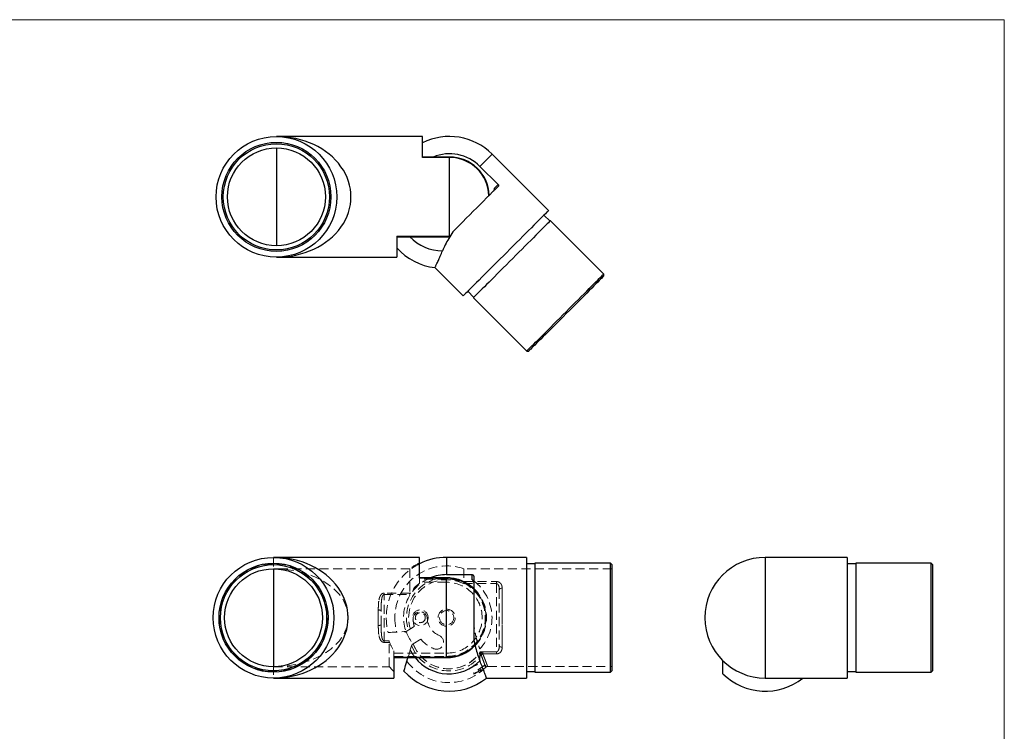
# Model space of a CAD drawing. Units: millimetres. Extents: x 12 to 730, y 12 to 513.
# Drawn here: x 384 to 730, y 263 to 513 of the extents above; entities that cross this region are included whole.
import ezdxf

# ---------------------------------------------------------------- set-up
doc = ezdxf.new("R2010")
doc.units = ezdxf.units.MM
doc.header["$LTSCALE"] = 2.5
doc.linetypes.add('HIDDEN', pattern=[1.905, 1.27, -0.635])

msp = doc.modelspace()

# ---------------------------------------------------------------- linework, layer by layer
at = {"color": 7, "linetype": 'Continuous', "lineweight": 18}
for q in [(12.5, 512.5), (730, 12.5)]:
    msp.add_line((730, 512.5), q, dxfattribs=at)
at = {"color": 7, "linetype": 'Continuous', "lineweight": 25}
for p, q in [((525.62, 471.46), (474.32, 471.46)), ((525.62, 464.11), (525.62, 471.46)), ((474.32, 467.46), (474.32, 433.06)), ((535.12, 464.26), (525.62, 464.26)), ((535.12, 464.11), (525.62, 464.11)), ((535.12, 436.42), (535.12, 464.11)), ((569.91, 445.46), (550.11, 465.25)), ((545.81, 460.96), (552.18, 454.6)), ((550.89, 453.31), (552.18, 454.6)), ((570.44, 441.74), (568.31, 443.86)), ((589.32, 423.15), (570.58, 441.89)), ((516.62, 436.42), (535.12, 436.42)), ((516.62, 436.42), (516.62, 429.06)), ((516.62, 436.26), (535.12, 436.26)), ((535.33, 436.42), (535.12, 436.42)), ((474.32, 429.06), (516.62, 429.06)), ((530.01, 425.39), (539.92, 415.47)), ((589.32, 422.44), (589.32, 423.15)), ((541.52, 417.07), (543.64, 414.94)), ((543.5, 414.8), (562.23, 396.06)), ((562.23, 396.06), (562.94, 396.06)), ((524.62, 323.61), (473.32, 323.61)), ((524.62, 316.25), (524.62, 323.61)), ((562.12, 323.61), (534.12, 323.61)), ((562.12, 323.61), (562.12, 281.21)), ((674.83, 323.61), (646.03, 323.61)), ((646.03, 323.61), (646.03, 281.21)), ((674.83, 323.61), (674.83, 281.21)), ((473.32, 319.61), (473.32, 285.21)), ((565.12, 321.36), (562.12, 321.36)), ((591.62, 321.56), (565.12, 321.56)), ((565.12, 321.56), (565.12, 283.26)), ((592.12, 321.06), (591.62, 321.56)), ((591.62, 283.26), (591.62, 321.56)), ((592.12, 321.06), (592.12, 283.76)), ((677.83, 321.36), (674.83, 321.36)), ((704.33, 321.56), (677.83, 321.56)), ((677.83, 321.56), (677.83, 283.26)), ((704.83, 321.06), (704.33, 321.56)), ((704.33, 283.26), (704.33, 321.56)), ((704.83, 321.06), (704.83, 283.76)), ((534.12, 316.41), (524.62, 316.41)), ((534.12, 316.25), (524.62, 316.25)), ((534.12, 317.54), (543.12, 317.54)), ((534.12, 288.56), (534.12, 316.25)), ((543.12, 315.72), (543.12, 317.54)), ((543.62, 317.03), (543.62, 294.55)), ((515.62, 288.56), (534.12, 288.56)), ((515.62, 288.56), (515.62, 281.21)), ((515.62, 288.41), (534.12, 288.41)), ((631.18, 282.68), (631.18, 287.28)), ((591.62, 283.26), (592.12, 283.76)), ((704.33, 283.26), (704.83, 283.76)), ((473.32, 281.21), (515.62, 281.21)), ((548.1, 281.21), (562.12, 281.21)), ((562.12, 283.46), (565.12, 283.46)), ((565.12, 283.26), (591.62, 283.26)), ((646.03, 281.21), (674.83, 281.21)), ((674.83, 283.46), (677.83, 283.46)), ((677.83, 283.26), (704.33, 283.26))]:
    msp.add_line(p, q, dxfattribs=at)
at = {"color": 8, "linetype": 'Continuous', "lineweight": 25}
for p, q in [((535.12, 464.09), (535.12, 464.26)), ((535.12, 436.44), (535.12, 436.26)), ((534.12, 323.61), (534.12, 317.54)), ((534.12, 316.23), (534.12, 316.41)), ((534.12, 288.58), (534.12, 288.41))]:
    msp.add_line(p, q, dxfattribs=at)
at = {"color": 7, "linetype": 'HIDDEN', "lineweight": 18}
for p, q in [((473.32, 323.61), (473.32, 281.21)), ((534.12, 317.54), (534.12, 323.61)), ((521.2, 319.61), (473.32, 319.61)), ((521.2, 319.61), (521.2, 311.06)), ((540.21, 319.56), (540.21, 315.15)), ((592.12, 319.56), (540.21, 319.56)), ((524.62, 316.23), (524.62, 316.25)), ((534.12, 316.23), (524.62, 316.23)), ((524.62, 315.99), (524.62, 316.23)), ((534.12, 315.99), (524.62, 315.99)), ((524.62, 314.87), (524.62, 315.99)), ((534.12, 314.87), (524.62, 314.87)), ((524.62, 314.87), (524.62, 314.55)), ((534.12, 315.99), (534.12, 316.41)), ((534.12, 316.41), (534.12, 315.99)), ((534.12, 316.25), (534.12, 288.56)), ((534.12, 316.25), (534.12, 316.23)), ((534.12, 315.99), (534.12, 314.87)), ((540.21, 315.11), (540.21, 315.15)), ((540.21, 315.11), (551.62, 315.11)), ((543.12, 317.54), (543.12, 315.72)), ((551.62, 314.37), (551.62, 315.11)), ((551.62, 315.11), (551.62, 314.37)), ((540.03, 314.37), (551.62, 314.37)), ((551.62, 314.37), (551.62, 290.44)), ((552.62, 312.19), (552.62, 292.62)), ((553.62, 312.8), (553.62, 292.02)), ((553.62, 292.02), (553.62, 312.8)), ((521.2, 311.06), (512.12, 311.06)), ((512.12, 310.56), (512.12, 311.06)), ((512.12, 310.56), (512.12, 311.06)), ((512.12, 294.26), (512.12, 310.56)), ((512.12, 310.56), (521.03, 310.56)), ((456.13, 304.35), (456.23, 304.35)), ((456.16, 304.65), (456.26, 304.65)), ((456.16, 304.59), (456.26, 304.59)), ((456.24, 305.17), (456.34, 305.17)), ((456.25, 305.25), (456.35, 305.25)), ((456.31, 305.57), (456.41, 305.57)), ((456.36, 305.81), (456.46, 305.81)), ((456.37, 305.86), (456.47, 305.86)), ((456.41, 306.09), (456.52, 306.09)), ((456.44, 306.21), (456.54, 306.21)), ((456.44, 306.19), (456.54, 306.19)), ((456.45, 306.26), (456.55, 306.26)), ((456.48, 306.4), (456.59, 306.4)), ((456.48, 306.36), (456.58, 306.36)), ((456.5, 306.48), (456.61, 306.48)), ((456.51, 306.49), (456.61, 306.49)), ((456.55, 306.66), (456.65, 306.66)), ((456.56, 306.72), (456.67, 306.72)), ((456.57, 306.76), (456.68, 306.76)), ((456.57, 306.75), (456.67, 306.75)), ((456.64, 307.01), (456.74, 307.01)), ((456.67, 307.12), (456.77, 307.12)), ((456.71, 307.25), (456.81, 307.25)), ((510.12, 299.71), (510.12, 305.1)), ((510.12, 305.1), (510.12, 299.71)), ((511.12, 299.87), (511.12, 304.94)), ((456.02, 302.9), (456.12, 302.9)), ((456.02, 302.9), (456.12, 302.9)), ((456.02, 302.89), (456.12, 302.89)), ((456.02, 302.89), (456.12, 302.89)), ((456.02, 302.89), (456.12, 302.89)), ((456.02, 302.89), (456.12, 302.89)), ((456.02, 302.87), (456.12, 302.87)), ((456.02, 302.86), (456.12, 302.86)), ((456.02, 302.81), (456.12, 302.81)), ((456.02, 302.78), (456.12, 302.78)), ((456.02, 302.76), (456.12, 302.76)), ((456.02, 302.71), (456.12, 302.71)), ((456.02, 302.66), (456.12, 302.66)), ((456.02, 302.57), (456.12, 302.57)), ((456.02, 302.51), (456.12, 302.51)), ((456.02, 302.41), (456.12, 302.41)), ((456.02, 302.39), (456.12, 302.39)), ((456.03, 303.19), (456.14, 303.19)), ((456.03, 303.19), (456.14, 303.19)), ((456.03, 303.18), (456.13, 303.18)), ((456.03, 303.16), (456.13, 303.16)), ((456.03, 303.08), (456.13, 303.08)), ((456.03, 303.05), (456.13, 303.05)), ((456.03, 303.02), (456.13, 303.02)), ((456.03, 302.98), (456.13, 302.98)), ((456.03, 302.93), (456.13, 302.93)), ((456.03, 302.93), (456.13, 302.93)), ((456.04, 303.37), (456.14, 303.37)), ((456.04, 303.34), (456.14, 303.34)), ((456.04, 303.27), (456.14, 303.27)), ((456.04, 303.21), (456.14, 303.21)), ((456.04, 303.21), (456.14, 303.21)), ((456.04, 303.2), (456.14, 303.2)), ((456.04, 303.2), (456.14, 303.2)), ((456.04, 303.2), (456.14, 303.2)), ((456.05, 303.39), (456.15, 303.39)), ((456.06, 303.59), (456.16, 303.59)), ((456.07, 303.76), (456.17, 303.76)), ((456.07, 303.73), (456.17, 303.73)), ((456.1, 304.11), (456.2, 304.11)), ((456.11, 304.15), (456.21, 304.15)), ((456.12, 304.27), (456.22, 304.27)), ((456.12, 300.56), (456.22, 300.56)), ((456.12, 300.53), (456.22, 300.53)), ((456.12, 300.51), (456.22, 300.51)), ((456.12, 300.49), (456.22, 300.49)), ((456.13, 300.42), (456.23, 300.42)), ((456.14, 300.39), (456.24, 300.39)), ((456.16, 300.22), (456.26, 300.22)), ((456.16, 300.22), (456.26, 300.22)), ((456.16, 300.22), (456.26, 300.22)), ((456.16, 300.22), (456.26, 300.22)), ((456.16, 300.22), (456.26, 300.22)), ((456.16, 300.22), (456.26, 300.22)), ((456.16, 300.17), (456.26, 300.17)), ((456.16, 300.17), (456.26, 300.17)), ((456.16, 300.17), (456.26, 300.17)), ((456.16, 300.16), (456.27, 300.16)), ((456.17, 300.12), (456.27, 300.12)), ((456.18, 300.07), (456.28, 300.07)), ((456.18, 300.04), (456.28, 300.04)), ((456.19, 300), (456.29, 300)), ((456.19, 299.97), (456.29, 299.97)), ((456.2, 299.87), (456.19, 299.96)), ((456.19, 299.96), (456.29, 299.96)), ((456.19, 299.95), (456.29, 299.95)), ((456.19, 299.95), (456.29, 299.95)), ((456.19, 299.95), (456.29, 299.95)), ((456.19, 299.95), (456.29, 299.95)), ((456.19, 299.94), (456.3, 299.94)), ((456.19, 299.94), (456.29, 299.94)), ((456.2, 299.93), (456.3, 299.93)), ((456.21, 299.86), (456.31, 299.86)), ((456.23, 299.69), (456.21, 299.86)), ((456.21, 299.86), (456.31, 299.86)), ((456.21, 299.83), (456.31, 299.83)), ((456.21, 299.83), (456.31, 299.83)), ((456.21, 299.81), (456.31, 299.81)), ((456.22, 299.78), (456.32, 299.78)), ((456.25, 299.57), (456.22, 299.76)), ((456.22, 299.75), (456.32, 299.75)), ((456.23, 299.69), (456.33, 299.69)), ((456.24, 299.64), (456.34, 299.64)), ((456.24, 299.64), (456.34, 299.64)), ((456.24, 299.63), (456.34, 299.63)), ((456.25, 299.6), (456.35, 299.6)), ((456.25, 299.59), (456.35, 299.59)), ((456.25, 299.59), (456.35, 299.59)), ((456.25, 299.58), (456.35, 299.58)), ((456.25, 299.58), (456.35, 299.58)), ((456.25, 299.57), (456.35, 299.57)), ((456.25, 299.57), (456.35, 299.57)), ((456.25, 299.57), (456.35, 299.57)), ((456.25, 299.57), (456.35, 299.57)), ((456.25, 299.56), (456.35, 299.56)), ((456.26, 299.54), (456.36, 299.54)), ((456.26, 299.53), (456.36, 299.53)), ((456.29, 299.38), (456.39, 299.38)), ((456.29, 299.34), (456.39, 299.34)), ((456.3, 299.31), (456.4, 299.31)), ((456.3, 299.3), (456.4, 299.3)), ((456.32, 299.2), (456.42, 299.2)), ((456.32, 299.17), (456.43, 299.17)), ((456.37, 299.47), (456.35, 299.59)), ((519.92, 297.55), (519.19, 297.51)), ((519.92, 297.55), (521.37, 298.46)), ((521.37, 298.46), (522.73, 299.31)), ((513.85, 294.26), (512.12, 294.26)), ((512.12, 294.26), (512.12, 293.75)), ((512.12, 294.26), (512.12, 293.75)), ((525.05, 294.86), (522.39, 293.2)), ((513.96, 293.75), (512.12, 293.75)), ((513.96, 285.21), (513.96, 293.75)), ((515.62, 290.79), (515.62, 289.94)), ((521.36, 291.09), (521.79, 292.53)), ((522.22, 293.09), (522.31, 293.15)), ((522.39, 293.2), (522.31, 293.15)), ((545.78, 287.28), (545.78, 291.43)), ((515.62, 288.83), (515.62, 289.94)), ((515.62, 289.94), (534.12, 289.94)), ((515.62, 288.83), (534.12, 288.83)), ((515.62, 288.58), (515.62, 288.83)), ((515.62, 288.56), (515.62, 288.58)), ((515.62, 288.58), (534.12, 288.58)), ((534.12, 288.83), (534.12, 289.94)), ((534.12, 288.83), (534.12, 288.41)), ((534.12, 288.41), (534.12, 288.83)), ((534.12, 288.56), (534.12, 288.58)), ((546.05, 290.44), (551.62, 290.44)), ((546.23, 289.35), (546.22, 289.41)), ((551.62, 290.44), (546.82, 290.44)), ((546.82, 289.7), (546.82, 290.44)), ((546.82, 289.7), (546.85, 289.63)), ((551.62, 289.7), (546.82, 289.7)), ((546.82, 289.7), (551.62, 289.7)), ((551.62, 289.7), (551.62, 290.44)), ((551.62, 289.7), (551.62, 290.44)), ((473.32, 285.21), (513.96, 285.21)), ((543.62, 285.7), (543.62, 285.38)), ((547.6, 285.89), (547.6, 285.26)), ((547.6, 285.26), (547.9, 285.26)), ((548.52, 285.26), (592.12, 285.26)), ((543.62, 283.18), (543.62, 282.56))]:
    msp.add_line(p, q, dxfattribs=at)
at = {"color": 8, "linetype": 'Continuous', "lineweight": 25, "flags": 128}
msp.add_lwpolyline([(550.11, 465.25), (550.06, 465.21), (549.93, 465.07), (549.7, 464.85), (549.39, 464.54), (548.99, 464.14), (548.51, 463.66), (547.95, 463.1), (547.31, 462.46), (546.6, 461.74), (545.81, 460.96)], dxfattribs=at)
at = {"color": 7, "linetype": 'Continuous', "lineweight": 25, "flags": 128}
for points in [[(552.17, 453.89), (551.26, 452.97), (550.28, 451.99), (549.24, 450.95), (548.15, 449.87), (547.03, 448.74), (545.87, 447.58), (544.68, 446.39), (543.47, 445.18), (542.25, 443.96), (541.03, 442.74), (539.81, 441.53), (538.61, 440.33), (537.43, 439.15), (536.28, 437.99)], [(569.91, 445.46), (569.86, 445.41), (569.73, 445.28), (569.5, 445.05), (569.19, 444.74), (568.79, 444.34), (568.31, 443.86), (567.75, 443.3), (567.11, 442.66), (566.4, 441.95), (565.62, 441.17), (564.77, 440.32), (563.87, 439.42), (562.91, 438.46), (561.9, 437.45), (560.85, 436.4), (559.77, 435.32), (558.65, 434.2), (557.52, 433.07), (556.37, 431.92), (555.21, 430.76), (554.04, 429.59), (552.89, 428.44), (551.74, 427.29), (550.62, 426.17), (549.52, 425.07), (548.45, 424), (547.42, 422.97), (546.44, 421.99), (545.5, 421.05), (544.63, 420.18), (543.81, 419.36), (543.07, 418.62), (542.39, 417.94), (541.79, 417.34), (541.27, 416.82), (540.83, 416.38), (540.47, 416.02), (540.21, 415.76), (540.03, 415.58), (539.94, 415.49), (539.92, 415.47)], [(570.58, 441.89), (570.53, 441.84), (570.4, 441.71), (570.17, 441.48), (569.86, 441.17), (569.47, 440.77), (568.99, 440.29), (568.43, 439.74), (567.79, 439.1), (567.09, 438.39), (566.31, 437.62), (565.48, 436.79), (564.59, 435.9), (563.65, 434.95), (562.66, 433.97), (561.64, 432.95), (560.59, 431.89), (559.51, 430.82), (558.42, 429.72), (557.31, 428.62), (556.21, 427.52), (555.11, 426.42), (554.02, 425.33), (552.96, 424.26), (551.92, 423.23), (550.91, 422.22), (549.95, 421.26), (549.03, 420.34), (548.17, 419.48), (547.36, 418.67), (546.62, 417.93), (545.95, 417.26), (545.36, 416.66), (544.84, 416.14), (544.4, 415.71), (544.04, 415.35), (543.78, 415.08), (543.6, 414.9), (543.51, 414.81), (543.5, 414.8)], [(562.23, 396.06), (562.24, 396.08), (562.33, 396.17), (562.51, 396.35), (562.78, 396.61), (563.14, 396.97), (563.57, 397.41), (564.09, 397.93), (564.69, 398.52), (565.36, 399.19), (566.1, 399.93), (566.91, 400.74), (567.77, 401.6), (568.69, 402.52), (569.65, 403.48), (570.66, 404.49), (571.7, 405.53), (572.76, 406.59), (573.85, 407.68), (574.95, 408.78), (576.05, 409.88), (577.15, 410.98), (578.25, 412.08), (579.32, 413.15), (580.38, 414.21), (581.4, 415.23), (582.39, 416.22), (583.33, 417.16), (584.22, 418.05), (585.05, 418.88), (585.83, 419.66), (586.53, 420.36), (587.17, 421), (587.72, 421.56), (588.2, 422.04), (588.6, 422.43), (588.91, 422.74), (589.14, 422.97), (589.27, 423.1), (589.32, 423.15), (589.32, 423.15)], [(589.32, 422.44), (589.27, 422.39), (589.14, 422.26), (588.91, 422.04), (588.6, 421.73), (588.2, 421.33), (587.73, 420.85), (587.17, 420.29), (586.53, 419.66), (585.83, 418.95), (585.06, 418.18), (584.23, 417.35), (583.34, 416.46), (582.4, 415.53), (581.43, 414.55), (580.41, 413.53), (579.37, 412.49), (578.3, 411.42), (577.22, 410.34), (576.13, 409.25), (575.04, 408.16), (573.96, 407.08), (572.89, 406.01), (571.85, 404.97), (570.83, 403.95), (569.85, 402.98), (568.92, 402.04), (568.03, 401.15), (567.2, 400.32), (566.43, 399.55), (565.72, 398.85), (565.09, 398.21), (564.53, 397.65), (564.05, 397.18), (563.66, 396.78), (563.34, 396.47), (563.12, 396.24), (562.99, 396.11), (562.94, 396.06), (562.94, 396.06)], [(519.12, 283.67), (519.13, 283.73), (519.18, 283.89), (519.27, 284.17), (519.38, 284.56), (519.53, 285.05), (519.71, 285.64), (519.92, 286.33), (520.16, 287.12), (520.42, 287.99), (520.55, 288.41)]]:
    msp.add_lwpolyline(points, dxfattribs=at)
at = {"color": 7, "linetype": 'HIDDEN', "lineweight": 18, "flags": 128}
for points in [[(552.62, 312.19), (552.64, 312.31), (552.69, 312.42), (552.79, 312.53), (552.91, 312.62), (553.06, 312.69), (553.23, 312.75), (553.42, 312.78), (553.62, 312.8)], [(553.62, 312.8), (553.42, 312.78), (553.23, 312.75), (553.06, 312.69), (552.91, 312.62), (552.79, 312.53), (552.69, 312.42), (552.64, 312.31), (552.62, 312.19)], [(456.22, 299.75), (456.21, 299.86), (456.21, 299.86)], [(513.57, 297.2), (513.6, 297.2), (513.75, 297.21), (514.03, 297.22), (514.43, 297.25), (514.94, 297.28), (515.58, 297.31), (516.32, 297.35), (517.18, 297.4), (518.13, 297.45), (519.19, 297.51)], [(519.79, 297.55), (519.81, 297.55), (519.83, 297.55), (519.85, 297.56), (519.87, 297.56), (519.9, 297.56), (519.92, 297.57), (519.94, 297.57), (519.96, 297.58)], [(520.55, 288.41), (520.71, 288.95), (521.02, 289.99), (521.36, 291.09)], [(553.62, 292.02), (553.42, 292.03), (553.23, 292.06), (553.06, 292.12), (552.91, 292.2), (552.79, 292.29), (552.69, 292.39), (552.64, 292.51), (552.62, 292.62)], [(553.62, 292.02), (553.42, 292.03), (553.23, 292.06), (553.06, 292.12), (552.91, 292.2), (552.79, 292.29), (552.69, 292.39), (552.64, 292.51), (552.62, 292.62)], [(546.23, 289.35), (546.17, 289.4), (546.1, 289.45), (546.03, 289.5), (545.95, 289.56), (545.87, 289.62), (545.78, 289.69), (545.7, 289.75), (545.61, 289.82)], [(544.99, 286.03), (544.83, 285.99), (544.66, 285.95), (544.49, 285.91), (544.32, 285.87), (544.15, 285.83), (543.97, 285.78), (543.8, 285.74), (543.62, 285.7)]]:
    msp.add_lwpolyline(points, dxfattribs=at)
at = {"color": 7, "linetype": 'Continuous', "lineweight": 25}
for centre, radius in [((474.32, 450.26), 21.2), ((474.32, 450.26), 19.15), ((474.32, 450.26), 18.65), ((474.32, 450.26), 17.2), ((473.32, 302.41), 21.2), ((473.32, 302.41), 19.15), ((473.32, 302.41), 18.65), ((473.32, 302.41), 17.2)]:
    msp.add_circle(centre, radius, dxfattribs=at)
at = {"color": 7, "linetype": 'HIDDEN', "lineweight": 18}
for centre, radius in [((473.32, 302.41), 18.95), ((524.87, 302.41), 2.75), ((534.12, 302.41), 3), ((534.12, 302.41), 2.5), ((524.87, 302.41), 1.75)]:
    msp.add_circle(centre, radius, dxfattribs=at)
at = {"color": 7, "linetype": 'Continuous', "lineweight": 25}
for centre, radius, start, end in [((535.12, 450.26), 21.2, 45, 116.6227), ((535.12, 450.26), 15.13, 45, 112.2844), ((535.12, 450.26), 14, 2.2679, 90), ((535.12, 450.26), 13.84, 1.6671, 90), ((532.43, 446.45), 15.13, 222.2945, 270.8955), ((532.43, 446.45), 21.2, 221.7639, 263.4763), ((534.12, 302.41), 21.2, 90, 116.6227), ((646.03, 302.41), 21.2, 90, 270), ((534.12, 302.41), 15.13, 90, 112.2844), ((534.12, 302.41), 14, 47.2679, 90), ((534.12, 302.41), 13.84, 46.6671, 90), ((534.12, 302.41), 13.84, 270, 315.8568), ((534.12, 302.41), 14, 270, 315.5373), ((534.92, 297.81), 15.13, 218.4098, 315.8955), ((534.92, 297.81), 21.2, 221.8166, 308.4762), ((646.03, 297.81), 21.2, 225.5351, 308.4622)]:
    msp.add_arc(centre, radius, start, end, dxfattribs=at)
at = {"color": 7, "linetype": 'HIDDEN', "lineweight": 18}
for centre, radius, start, end in [((534.12, 302.41), 21.51, 116.2077, 126.9103), ((534.12, 302.41), 21.2, 116.6227, 180), ((534.12, 302.41), 18.2, 70.4428, 180), ((534.12, 302.41), 15.13, 112.2844, 199.7975), ((534.12, 302.41), 14.12, 64.4427, 198.0484), ((534.12, 302.41), 14.12, 64.4427, 198.0484), ((534.12, 302.41), 13.35, 63.6794, 197.2193), ((534.12, 302.41), 13.35, 63.6794, 197.2193), ((534.12, 302.41), 13.83, 270, 90), ((534.12, 302.41), 13.58, 270, 90), ((534.12, 302.41), 13.58, 270, 90), ((534.12, 302.41), 12.46, 270, 90), ((533.82, 302.41), 16.23, 317.4495, 55.0729), ((534.12, 302.41), 15.42, 128.0341, 148.0861), ((534.12, 302.41), 14, 315.5373, 47.2679), ((534.12, 302.41), 13.84, 315.8568, 46.6671), ((473.32, 302.41), 17.3, 167.378, 174.3607), ((473.32, 302.41), 17.3, 164.5809, 167.378), ((510.36, 303.39), 1.73, 64.0936, 98.1004), ((524.83, 301.99), 2.5, 2.5939, 182.5939), ((473.32, 302.41), 17.3, 175.6144, 180), ((534.12, 302.41), 21.2, 180, 194.2233), ((534.12, 302.41), 18.2, 180, 196.0697), ((534.12, 302.41), 11.8, 182.5939, 195.229), ((534.12, 302.41), 6.8, 182.5939, 247.4061), ((473.32, 302.41), 17.3, 186.2452, 188.4541), ((473.32, 302.41), 17.3, 188.8359, 190.6758), ((510.36, 301.43), 1.73, 261.8996, 295.9064), ((534.12, 302.41), 21.85, 201.9078, 212.1309), ((519.24, 296.51), 1, 21.6134, 50.2618), ((534.12, 302.41), 15, 201.6134, 218.1046), ((534.12, 302.41), 11.8, 219.7691, 247.4061), ((530.54, 293.82), 2.5, 247.4061, 67.4061), ((534.92, 297.81), 15.13, 206.3425, 218.4098), ((522.75, 292.24), 1, 122, 163.1966), ((534.92, 297.81), 14.12, 201.7845, 323.2308), ((534.92, 297.81), 14.12, 201.7845, 323.2308), ((534.92, 297.81), 13.35, 200.1974, 323.2308), ((534.92, 297.81), 13.35, 200.1974, 326.5193), ((534.92, 297.81), 18.2, 215.8566, 315.1378), ((547.13, 288.34), 1.4, 102.9535, 130.4301), ((547.08, 288.3), 1.36, 99.7278, 128.8212), ((534.12, 302.41), 26.5, 220.4705, 225.7242), ((535.91, 303.63), 19.81, 292.907, 297.2944), ((534.78, 308.07), 24.29, 291.323, 294.844), ((534.12, 302.41), 22, 295.583, 308.7817), ((533.82, 302.41), 22, 296.4331, 308.781)]:
    msp.add_arc(centre, radius, start, end, dxfattribs=at)
at = {"color": 7, "linetype": 'Continuous', "lineweight": 25}
for centre in [(474.32, 450.26), (473.32, 302.41)]:
    msp.add_ellipse(centre, major_axis=(26.2, 0), ratio=0.80916, start_param=4.712389, end_param=7.853982, dxfattribs=at)
at = {"color": 7, "linetype": 'HIDDEN', "lineweight": 18}
msp.add_ellipse((473.32, 302.41), major_axis=(26.2, 0), ratio=0.656489, start_param=4.712389, end_param=7.853982, dxfattribs=at)
at = {"color": 7, "linetype": 'Continuous', "lineweight": 25}
for points, knots in [([(550.56, 452.28), (550.64, 452.37), (550.79, 452.57), (550.89, 452.91), (550.91, 453.18), (550.89, 453.29), (550.89, 453.31)], [0, 0, 0, 0, 0.3573934, 0.7324299, 0.9403112, 1, 1, 1, 1]), ([(552.18, 454.6), (552.21, 454.56), (552.27, 454.5), (552.32, 454.36), (552.33, 454.2), (552.29, 454.03), (552.21, 453.93), (552.17, 453.89)], [0, 0, 0, 0, 0.1395207, 0.2784264, 0.4720688, 0.7413082, 1, 1, 1, 1]), ([(536.28, 437.99), (535.8, 437.22), (534.81, 435.65), (533.62, 433.38), (532.98, 432), (532.67, 431.32)], [0, 0, 0, 0, 0.330004, 0.666578, 1, 1, 1, 1]), ([(530.02, 425.4), (530.02, 425.39), (530.01, 425.38), (530.06, 425.48), (530.18, 425.72), (530.35, 426.08), (530.58, 426.57), (530.86, 427.18), (531.28, 428.09), (531.87, 429.4), (532.4, 430.67), (532.67, 431.32)], [0, 0, 0, 0, 0.033184, 0.136881, 0.240578, 0.34049, 0.440404, 0.543163, 0.645924, 0.821154, 1, 1, 1, 1]), ([(543.12, 317.54), (543.16, 317.53), (543.25, 317.53), (543.38, 317.47), (543.51, 317.37), (543.6, 317.21), (543.61, 317.09), (543.62, 317.03)], [0, 0, 0, 0, 0.139524, 0.27843, 0.47207, 0.74131, 1, 1, 1, 1]), ([(543.62, 314.75), (543.6, 314.87), (543.57, 315.12), (543.4, 315.44), (543.23, 315.63), (543.14, 315.7), (543.12, 315.72)], [0, 0, 0, 0, 0.357392, 0.732426, 0.940309, 1, 1, 1, 1]), ([(630.68, 317.03), (630.72, 317.07), (630.8, 317.15), (630.9, 317.25), (630.98, 317.34), (631.05, 317.4), (631.1, 317.45), (631.13, 317.49), (631.16, 317.51), (631.17, 317.53), (631.18, 317.54), (631.18, 317.54), (631.18, 317.54)], [0, 0, 0, 0, 0.1727439, 0.3505921, 0.4655576, 0.5831139, 0.6699009, 0.7588197, 0.8281726, 0.8993824, 0.949247, 1, 1, 1, 1]), ([(543.62, 294.55), (543.82, 293.66), (544.24, 291.86), (545, 289.41), (545.52, 287.99), (545.78, 287.28)], [0, 0, 0, 0, 0.330005, 0.666578, 1, 1, 1, 1]), ([(548.1, 281.22), (548.1, 281.22), (548.11, 281.2), (548.07, 281.31), (547.98, 281.56), (547.85, 281.94), (547.67, 282.44), (547.44, 283.08), (547.09, 284.02), (546.58, 285.36), (546.05, 286.63), (545.78, 287.28)], [0, 0, 0, 0, 0.033184, 0.136881, 0.240578, 0.34049, 0.440404, 0.543163, 0.645924, 0.821154, 1, 1, 1, 1])]:
    msp.add_open_spline(points, degree=3, knots=knots, dxfattribs=at)
at = {"color": 7, "linetype": 'HIDDEN', "lineweight": 18}
for points, knots in [([(540.03, 314.37), (540.04, 314.37), (540.05, 314.42), (540.09, 314.59), (540.15, 314.86), (540.19, 315.03), (540.21, 315.11)], [0, 0, 0, 0, 0.011197, 0.186758, 0.59324, 1, 1, 1, 1]), ([(553.62, 312.8), (553.59, 313.12), (553.55, 313.71), (553.18, 314.41), (552.69, 314.84), (552.16, 315.07), (551.8, 315.1), (551.62, 315.11)], [0, 0, 0, 0, 0.3011456, 0.554449, 0.7346896, 0.8680089, 1, 1, 1, 1]), ([(551.62, 315.11), (551.75, 315.1), (552.07, 315.08), (552.56, 314.91), (553.05, 314.55), (553.38, 314.06), (553.56, 313.5), (553.61, 313.08), (553.62, 312.84), (553.62, 312.8)], [0, 0, 0, 0, 0.096466, 0.230816, 0.398066, 0.605495, 0.781675, 0.95818, 1, 1, 1, 1]), ([(552.62, 312.19), (552.6, 312.58), (552.58, 313.16), (552.34, 313.82), (552.12, 314.14), (551.93, 314.28), (551.78, 314.35), (551.68, 314.36), (551.62, 314.37)], [0, 0, 0, 0, 0.448141, 0.663895, 0.819113, 0.895268, 0.928454, 1, 1, 1, 1]), ([(552.62, 312.19), (552.61, 312.49), (552.59, 313.03), (552.41, 313.68), (552.17, 314.09), (551.95, 314.28), (551.77, 314.36), (551.68, 314.36), (551.62, 314.37)], [0, 0, 0, 0, 0.346088, 0.616873, 0.789053, 0.900578, 0.938146, 1, 1, 1, 1]), ([(510.12, 305.1), (510.12, 305.69), (510.12, 306.27), (510.17, 307.42), (510.22, 307.99), (510.36, 308.81), (510.42, 309.08), (510.58, 309.6), (510.68, 309.86), (510.94, 310.34), (511.1, 310.57), (511.42, 310.84), (511.55, 310.92), (511.82, 311.03), (511.97, 311.06), (512.12, 311.06)], [0, 0, 0, 0, 0.25, 0.25, 0.5, 0.5, 0.625, 0.625, 0.75, 0.75, 0.875, 0.875, 0.9375, 0.9375, 1, 1, 1, 1]), ([(512.12, 311.06), (511.97, 311.06), (511.82, 311.03), (511.54, 310.92), (511.42, 310.84), (511.21, 310.66), (511.11, 310.55), (510.94, 310.33), (510.87, 310.22), (510.67, 309.85), (510.58, 309.6), (510.42, 309.07), (510.36, 308.8), (510.22, 307.98), (510.17, 307.42), (510.12, 306.27), (510.12, 305.69), (510.12, 305.1)], [0, 0, 0, 0, 0.0625, 0.0625, 0.125, 0.125, 0.1875, 0.1875, 0.25, 0.25, 0.375, 0.375, 0.5, 0.5, 0.75, 0.75, 1, 1, 1, 1]), ([(512.12, 310.56), (512.05, 310.56), (511.99, 310.54), (511.89, 310.47), (511.84, 310.43), (511.72, 310.29), (511.66, 310.18), (511.51, 309.85), (511.44, 309.61), (511.34, 309.14), (511.3, 308.89), (511.24, 308.41), (511.21, 308.16), (511.16, 307.43), (511.14, 306.93), (511.12, 305.94), (511.12, 305.44), (511.12, 304.94)], [0, 0, 0, 0, 0.03125, 0.03125, 0.0625, 0.0625, 0.125, 0.125, 0.25, 0.25, 0.375, 0.375, 0.5, 0.5, 0.75, 0.75, 1, 1, 1, 1]), ([(511.12, 304.94), (511.12, 305.44), (511.12, 305.94), (511.14, 306.93), (511.16, 307.42), (511.21, 308.16), (511.23, 308.4), (511.3, 308.89), (511.34, 309.13), (511.44, 309.61), (511.51, 309.84), (511.66, 310.18), (511.72, 310.29), (511.84, 310.43), (511.89, 310.47), (511.99, 310.54), (512.05, 310.56), (512.12, 310.56)], [0, 0, 0, 0, 0.25, 0.25, 0.5, 0.5, 0.625, 0.625, 0.75, 0.75, 0.875, 0.875, 0.9375, 0.9375, 0.96875, 0.96875, 1, 1, 1, 1]), ([(521.03, 310.56), (521.08, 310.64), (521.12, 310.72), (521.18, 310.89), (521.2, 310.98), (521.2, 311.06)], [0, 0, 0, 0, 0.5, 0.5, 1, 1, 1, 1]), ([(456.16, 304.59), (456.16, 304.63), (456.17, 304.67), (456.18, 304.76), (456.18, 304.81), (456.2, 304.91), (456.21, 304.96), (456.22, 305.07), (456.23, 305.12), (456.24, 305.17)], [0, 0, 0, 0, 0.25, 0.25, 0.5, 0.5, 0.75, 0.75, 1, 1, 1, 1]), ([(456.44, 306.19), (456.45, 306.24), (456.46, 306.29), (456.48, 306.39), (456.49, 306.43), (456.5, 306.48)], [0, 0, 0, 0, 0.5, 0.5, 1, 1, 1, 1]), ([(456.48, 306.4), (456.48, 306.39), (456.48, 306.39), (456.48, 306.38), (456.48, 306.37), (456.48, 306.36)], [0, 0, 0, 0, 0.5, 0.5, 1, 1, 1, 1]), ([(456.5, 306.48), (456.52, 306.53), (456.53, 306.57), (456.55, 306.66), (456.56, 306.71), (456.57, 306.75)], [0, 0, 0, 0, 0.5, 0.5, 1, 1, 1, 1]), ([(456.57, 306.75), (456.59, 306.82), (456.61, 306.89), (456.64, 307.02), (456.66, 307.07), (456.67, 307.12)], [0, 0, 0, 0, 0.5, 0.5, 1, 1, 1, 1]), ([(456.67, 307.12), (456.68, 307.14), (456.68, 307.16), (456.69, 307.19), (456.7, 307.21), (456.7, 307.23), (456.71, 307.24), (456.71, 307.25), (456.71, 307.25), (456.71, 307.25)], [0, 0, 0, 0, 0.25, 0.25, 0.5, 0.5, 0.75, 0.75, 1, 1, 1, 1]), ([(456.02, 302.89), (456.03, 302.95), (456.03, 303), (456.03, 303.11), (456.03, 303.16), (456.04, 303.21)], [0, 0, 0, 0, 0.5, 0.5, 1, 1, 1, 1]), ([(456.02, 302.89), (456.03, 302.95), (456.03, 303.07), (456.03, 303.16), (456.04, 303.21)], [0, 0, 0, 0, 0.498742, 1, 1, 1, 1]), ([(456.04, 303.21), (456.04, 303.24), (456.04, 303.27), (456.04, 303.31), (456.04, 303.33), (456.04, 303.36), (456.04, 303.37), (456.05, 303.39), (456.05, 303.39), (456.05, 303.39)], [0, 0, 0, 0, 0.25, 0.25, 0.5, 0.5, 0.75, 0.75, 1, 1, 1, 1]), ([(456.12, 302.51), (456.12, 302.51), (456.12, 302.52), (456.12, 302.56), (456.12, 302.58), (456.12, 302.66), (456.12, 302.7), (456.12, 302.79), (456.12, 302.84), (456.12, 302.89)], [0, 0, 0, 0, 0.25, 0.25, 0.5, 0.5, 0.75, 0.75, 1, 1, 1, 1]), ([(456.13, 303.18), (456.14, 303.21), (456.14, 303.23), (456.14, 303.27), (456.14, 303.27), (456.14, 303.27)], [0, 0, 0, 0, 0.5, 0.5, 1, 1, 1, 1]), ([(543.62, 301.84), (543.63, 301.43), (543.66, 300.61), (543.77, 299.39), (543.93, 298.18), (544.2, 296.62), (544.63, 294.79), (545.21, 292.93), (545.6, 291.89), (545.78, 291.43)], [0, 0, 0, 0, 0.1024109, 0.2048266, 0.3109504, 0.4170847, 0.6214922, 0.831339, 1, 1, 1, 1]), ([(456.16, 300.16), (456.16, 300.19), (456.16, 300.23), (456.15, 300.29), (456.14, 300.32), (456.14, 300.37), (456.14, 300.39), (456.13, 300.42), (456.13, 300.42), (456.13, 300.42)], [0, 0, 0, 0, 0.25, 0.25, 0.5, 0.5, 0.75, 0.75, 1, 1, 1, 1]), ([(456.22, 299.75), (456.21, 299.81), (456.2, 299.87), (456.19, 299.97), (456.19, 300), (456.18, 300.07), (456.17, 300.11), (456.16, 300.16)], [0, 0, 0, 0, 0.5, 0.5, 0.75, 0.75, 1, 1, 1, 1]), ([(456.18, 300.04), (456.18, 300.05), (456.18, 300.05), (456.18, 300.05), (456.18, 300.05), (456.18, 300.06), (456.18, 300.06), (456.18, 300.06), (456.18, 300.07), (456.18, 300.07)], [0, 0, 0, 0, 0.0000396785, 0.0000396785, 0.0000396785, 0.000079389, 0.000079389, 0.000079389, 0.0001586914, 0.0001586914, 0.0001586914, 0.0001586914]), ([(456.19, 299.95), (456.19, 299.95), (456.19, 299.96), (456.19, 299.96), (456.19, 299.96), (456.19, 299.96), (456.19, 299.96), (456.19, 299.96), (456.19, 299.96), (456.19, 299.97)], [0, 0, 0, 0, 0.0000344764, 0.0000344764, 0.0000344764, 0.0000689666, 0.0000689666, 0.0000689666, 0.0001378196, 0.0001378196, 0.0001378196, 0.0001378196]), ([(456.24, 299.64), (456.23, 299.68), (456.23, 299.72), (456.22, 299.79), (456.21, 299.83), (456.2, 299.88), (456.2, 299.9), (456.2, 299.93), (456.2, 299.93), (456.2, 299.93)], [0, 0, 0, 0, 0.25, 0.25, 0.5, 0.5, 0.75, 0.75, 1, 1, 1, 1]), ([(456.27, 299.48), (456.26, 299.51), (456.25, 299.56), (456.24, 299.62), (456.24, 299.64)], [0, 0, 0, 0, 0.6163877, 1, 1, 1, 1]), ([(456.29, 300), (456.29, 300), (456.28, 300.02), (456.28, 300.08), (456.27, 300.1), (456.27, 300.15), (456.26, 300.19), (456.26, 300.22)], [0, 0, 0, 0, 0.5, 0.5, 0.75, 0.75, 1, 1, 1, 1]), ([(456.32, 299.17), (456.32, 299.17), (456.32, 299.18), (456.31, 299.21), (456.31, 299.24), (456.3, 299.31), (456.29, 299.35), (456.27, 299.44), (456.26, 299.49), (456.26, 299.54)], [0, 0, 0, 0, 0.25, 0.25, 0.5, 0.5, 0.75, 0.75, 1, 1, 1, 1]), ([(456.3, 299.3), (456.3, 299.31), (456.3, 299.31), (456.29, 299.33), (456.29, 299.34)], [0, 0, 0, 0, 0.792011, 1, 1, 1, 1]), ([(456.35, 299.57), (456.35, 299.6), (456.34, 299.64), (456.33, 299.7), (456.33, 299.73), (456.32, 299.78), (456.32, 299.8), (456.31, 299.82), (456.31, 299.83), (456.31, 299.83)], [0, 0, 0, 0, 0.25, 0.25, 0.5, 0.5, 0.75, 0.75, 1, 1, 1, 1]), ([(456.4, 299.3), (456.4, 299.31), (456.4, 299.31), (456.39, 299.33), (456.39, 299.35), (456.38, 299.4), (456.38, 299.43), (456.37, 299.49), (456.36, 299.53), (456.35, 299.57)], [0, 0, 0, 0, 0.25, 0.25, 0.5, 0.5, 0.75, 0.75, 1, 1, 1, 1]), ([(510.12, 299.71), (510.12, 299.12), (510.12, 298.54), (510.17, 297.39), (510.22, 296.83), (510.36, 296.01), (510.42, 295.74), (510.58, 295.21), (510.68, 294.95), (510.94, 294.48), (511.1, 294.25), (511.42, 293.98), (511.55, 293.9), (511.82, 293.79), (511.97, 293.75), (512.12, 293.75)], [0, 0, 0, 0, 0.25, 0.25, 0.5, 0.5, 0.625, 0.625, 0.75, 0.75, 0.875, 0.875, 0.9375, 0.9375, 1, 1, 1, 1]), ([(512.12, 293.75), (511.97, 293.75), (511.82, 293.79), (511.54, 293.9), (511.42, 293.98), (511.21, 294.16), (511.11, 294.26), (510.94, 294.48), (510.87, 294.6), (510.67, 294.96), (510.58, 295.22), (510.42, 295.75), (510.36, 296.02), (510.22, 296.84), (510.17, 297.4), (510.12, 298.54), (510.12, 299.12), (510.12, 299.71)], [0, 0, 0, 0, 0.0625, 0.0625, 0.125, 0.125, 0.1875, 0.1875, 0.25, 0.25, 0.375, 0.375, 0.5, 0.5, 0.75, 0.75, 1, 1, 1, 1]), ([(511.12, 299.87), (511.12, 299.37), (511.12, 298.87), (511.14, 297.88), (511.16, 297.39), (511.21, 296.66), (511.23, 296.41), (511.3, 295.92), (511.34, 295.68), (511.44, 295.21), (511.51, 294.97), (511.66, 294.64), (511.72, 294.53), (511.84, 294.39), (511.89, 294.34), (511.99, 294.28), (512.05, 294.26), (512.12, 294.26)], [0, 0, 0, 0, 0.25, 0.25, 0.5, 0.5, 0.625, 0.625, 0.75, 0.75, 0.875, 0.875, 0.9375, 0.9375, 0.96875, 0.96875, 1, 1, 1, 1]), ([(512.12, 294.26), (512.05, 294.26), (511.99, 294.28), (511.89, 294.34), (511.84, 294.39), (511.72, 294.53), (511.66, 294.64), (511.51, 294.97), (511.44, 295.2), (511.34, 295.68), (511.3, 295.92), (511.24, 296.41), (511.21, 296.65), (511.16, 297.39), (511.14, 297.88), (511.12, 298.87), (511.12, 299.37), (511.12, 299.87)], [0, 0, 0, 0, 0.03125, 0.03125, 0.0625, 0.0625, 0.125, 0.125, 0.25, 0.25, 0.375, 0.375, 0.5, 0.5, 0.75, 0.75, 1, 1, 1, 1]), ([(519.19, 297.51), (519.31, 297.51), (519.54, 297.51), (519.77, 297.36), (519.88, 297.28)], [0, 0, 0, 0, 0.519566, 1, 1, 1, 1]), ([(551.62, 290.44), (551.68, 290.45), (551.77, 290.46), (551.95, 290.54), (552.17, 290.72), (552.41, 291.13), (552.59, 291.79), (552.61, 292.32), (552.62, 292.62)], [0, 0, 0, 0, 0.061854, 0.099422, 0.210947, 0.383127, 0.653912, 1, 1, 1, 1]), ([(552.62, 292.62), (552.6, 292.23), (552.58, 291.66), (552.34, 291), (552.12, 290.67), (551.93, 290.53), (551.78, 290.46), (551.68, 290.45), (551.62, 290.44)], [0, 0, 0, 0, 0.448141, 0.663895, 0.819113, 0.895268, 0.928454, 1, 1, 1, 1]), ([(551.62, 289.7), (551.75, 289.71), (552.07, 289.73), (552.56, 289.91), (553.05, 290.26), (553.38, 290.76), (553.56, 291.32), (553.61, 291.74), (553.62, 291.97), (553.62, 292.02)], [0, 0, 0, 0, 0.096466, 0.230816, 0.398066, 0.605495, 0.781675, 0.95818, 1, 1, 1, 1]), ([(553.62, 292.02), (553.59, 291.7), (553.55, 291.1), (553.18, 290.4), (552.69, 289.98), (552.16, 289.75), (551.8, 289.72), (551.62, 289.7)], [0, 0, 0, 0, 0.3011456, 0.554449, 0.7346896, 0.8680089, 1, 1, 1, 1]), ([(546.82, 290.44), (546.66, 290.43), (546.33, 290.4), (545.9, 290.16), (545.7, 289.93), (545.61, 289.82)], [0, 0, 0, 0, 0.349401, 0.699305, 1, 1, 1, 1]), ([(546.22, 289.41), (546.2, 289.53), (546.16, 289.79), (546.1, 290.15), (546.06, 290.37), (546.05, 290.44), (546.05, 290.44)], [0, 0, 0, 0, 0.396263, 0.817487, 0.991632, 1, 1, 1, 1]), ([(546.05, 290.44), (546.05, 290.44), (546.1, 290.4), (546.27, 290.24), (546.54, 289.98), (546.73, 289.79), (546.82, 289.7)], [0, 0, 0, 0, 0.008273, 0.180939, 0.601851, 1, 1, 1, 1]), ([(546.23, 289.35), (546.27, 289.42), (546.33, 289.54), (546.46, 289.65), (546.59, 289.7), (546.71, 289.72), (546.79, 289.71), (546.82, 289.7)], [0, 0, 0, 0, 0.321954, 0.53819, 0.658384, 0.885578, 1, 1, 1, 1]), ([(546.23, 289.35), (546.35, 289.03), (546.6, 288.38), (546.93, 287.48), (547.23, 286.66), (547.47, 285.95), (547.66, 285.42), (547.77, 285.08), (547.82, 284.94), (547.8, 284.99), (547.72, 285.25), (547.56, 285.71), (547.33, 286.35), (547.04, 287.19), (546.68, 288.18), (546.38, 288.96), (546.23, 289.35)], [0, 0, 0, 0, 0.0606372, 0.1212727, 0.1934209, 0.2657877, 0.3379274, 0.4105302, 0.4833663, 0.5559673, 0.6299291, 0.7041391, 0.7781071, 0.8519878, 0.9261067, 1, 1, 1, 1]), ([(546.85, 289.63), (546.97, 289.34), (547.2, 288.76), (547.51, 287.98), (547.78, 287.27), (548.01, 286.66), (548.19, 286.16), (548.34, 285.76), (548.44, 285.47), (548.51, 285.3), (548.53, 285.24), (548.51, 285.29), (548.45, 285.45), (548.32, 285.81), (548.11, 286.38), (547.83, 287.15), (547.56, 287.86), (547.23, 288.7), (546.96, 289.37), (546.82, 289.7)], [0, 0, 0, 0, 0.054523, 0.109045, 0.16513, 0.221214, 0.275649, 0.330083, 0.386178, 0.442272, 0.4957, 0.549127, 0.604147, 0.659168, 0.765428, 0.820122, 0.874816, 0.937129, 1, 1, 1, 1]), ([(547.6, 285.89), (546.98, 285.39), (545.71, 284.39), (544.32, 283.58), (543.62, 283.18)], [0, 0, 0, 0, 0.496641, 1, 1, 1, 1]), ([(547.9, 285.26), (547.88, 285.28), (547.86, 285.34), (547.69, 285.71), (547.6, 285.89)], [0, 0, 0, 0, 0.490954, 1, 1, 1, 1]), ([(547.82, 284.96), (547.87, 285.01), (547.99, 285.12), (548.23, 285.24), (548.43, 285.25), (548.52, 285.25)], [0, 0, 0, 0, 0.248543, 0.640273, 1, 1, 1, 1])]:
    msp.add_open_spline(points, degree=3, knots=knots, dxfattribs=at)
msp.add_open_spline([(513.96, 293.75), (513.96, 293.91), (513.92, 294.09), (513.85, 294.26)], degree=3, dxfattribs=at)

doc.saveas('drawing.dxf')
